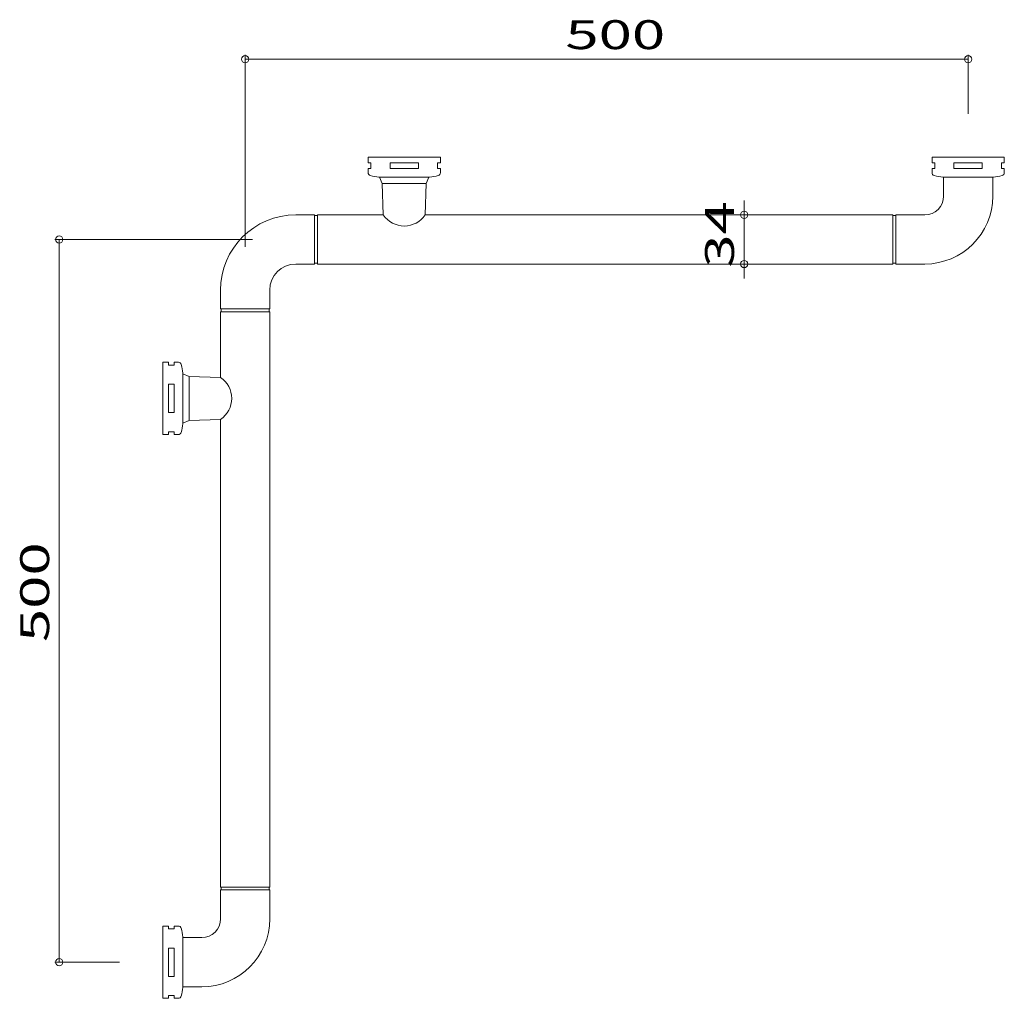
# Model space of a CAD drawing. Units: millimetres. Extents: x -341 to 340, y -338 to 339.
import ezdxf

# ---------------------------------------------------------------- set-up
doc = ezdxf.new("R2010")
doc.units = ezdxf.units.MM
doc.header["$LTSCALE"] = 5
doc.styles.add('ＭＳ ゴシック', font='txt', dxfattribs={"height": 1})

# ---------------------------------------------------------------- blocks, each defined once
blk = doc.blocks.new('_ORIGIN_0-0_')
at = {"color": 7, "linetype": 'Continuous', "lineweight": 5}
blk.add_line((0, 0), (-1, 0), dxfattribs=at)
blk.add_circle((0, 0), 0.5, dxfattribs=at)

msp = doc.modelspace()

# ---------------------------------------------------------------- linework, layer by layer
at = {"color": 7, "linetype": 'Continuous', "lineweight": 5}
for p, q in [((-184.71, 181.66), (-184.71, 314.34)), ((315.29, 273.66), (315.29, 314.34)), ((-179.71, 311.34), (310.29, 311.34)), ((-99.71, 243.66), (-49.71, 243.66)), ((-99.71, 239.66), (-99.71, 243.66)), ((-97.71, 239.66), (-99.71, 239.66)), ((-97.71, 235.66), (-97.71, 239.66)), ((-64.91, 239.66), (-84.51, 239.66)), ((-84.51, 239.66), (-84.51, 235.66)), ((-64.91, 235.66), (-64.91, 239.66)), ((-51.71, 235.66), (-51.71, 239.66)), ((-51.71, 239.66), (-49.71, 239.66)), ((-49.71, 239.66), (-49.71, 243.66)), ((290.29, 243.66), (340.29, 243.66)), ((290.29, 239.66), (290.29, 243.66)), ((292.29, 239.66), (290.29, 239.66)), ((292.29, 235.66), (292.29, 239.66)), ((325.09, 239.66), (305.49, 239.66)), ((305.49, 239.66), (305.49, 235.66)), ((325.09, 235.66), (325.09, 239.66)), ((340.29, 239.66), (338.29, 239.66)), ((338.29, 239.66), (338.29, 235.66)), ((340.29, 243.66), (340.29, 239.66)), ((-99.71, 232.85), (-99.71, 235.66)), ((-99.71, 235.66), (-97.71, 235.66)), ((-84.51, 235.66), (-64.91, 235.66)), ((-49.71, 235.66), (-51.71, 235.66)), ((-49.71, 232.85), (-49.71, 235.66)), ((290.29, 232.85), (290.29, 235.66)), ((290.29, 235.66), (292.29, 235.66)), ((305.49, 235.66), (325.09, 235.66)), ((338.29, 235.66), (340.29, 235.66)), ((340.29, 235.66), (340.29, 232.85)), ((-57.21, 229.66), (-92.21, 229.66)), ((-91.71, 229.66), (-89.97, 225.46)), ((-89.97, 225.46), (-59.45, 225.46)), ((-89.97, 225.46), (-89.21, 203.66)), ((-60.21, 203.66), (-59.45, 225.46)), ((-59.45, 225.46), (-57.71, 229.66)), ((332.79, 229.66), (297.79, 229.66)), ((298.29, 229.66), (298.29, 216.66)), ((332.29, 216.66), (332.29, 229.66)), ((160.35, 208.66), (160.35, 213.66)), ((-136.71, 203.66), (-149.71, 203.66)), ((-136.71, 169.66), (-136.71, 203.66)), ((-134.71, 203.16), (-136.71, 203.16)), ((-134.71, 203.66), (-134.71, 169.66)), ((-89.21, 203.66), (-134.71, 203.66)), ((263.29, 203.66), (-60.21, 203.66)), ((233.29, 203.66), (157.35, 203.66)), ((160.35, 169.66), (160.35, 203.66)), ((263.29, 203.66), (263.29, 169.66)), ((265.29, 203.16), (263.29, 203.16)), ((285.29, 203.66), (265.29, 203.66)), ((265.29, 169.66), (265.29, 203.66)), ((-179.71, 186.66), (-316.29, 186.66)), ((-313.29, 181.66), (-313.29, -308.34)), ((-149.71, 169.66), (-136.71, 169.66)), ((-136.71, 170.16), (-134.71, 170.16)), ((-134.71, 169.66), (263.29, 169.66)), ((233.29, 169.66), (157.35, 169.66)), ((160.35, 164.66), (160.35, 159.66)), ((263.29, 170.16), (265.29, 170.16)), ((265.29, 169.66), (285.29, 169.66)), ((-201.71, 151.66), (-201.71, 138.66)), ((-167.71, 138.66), (-167.71, 151.66)), ((-167.71, 138.66), (-201.71, 138.66)), ((-201.71, 136.66), (-167.71, 136.66)), ((-201.71, 136.66), (-201.71, 91.16)), ((-201.21, 138.66), (-201.21, 136.66)), ((-168.21, 136.66), (-168.21, 138.66)), ((-167.71, -261.34), (-167.71, 136.66)), ((-241.71, 51.66), (-241.71, 101.66)), ((-237.71, 101.66), (-241.71, 101.66)), ((-237.71, 99.66), (-237.71, 101.66)), ((-233.71, 99.66), (-237.71, 99.66)), ((-230.91, 101.66), (-233.71, 101.66)), ((-233.71, 101.66), (-233.71, 99.66)), ((-227.71, 94.16), (-227.71, 59.16)), ((-223.51, 91.92), (-227.71, 93.66)), ((-223.51, 61.39), (-223.51, 91.92)), ((-201.71, 91.16), (-223.51, 91.92)), ((-233.71, 86.45), (-237.71, 86.45)), ((-237.71, 86.45), (-237.71, 66.86)), ((-233.71, 66.86), (-233.71, 86.45)), ((-237.71, 66.86), (-233.71, 66.86)), ((-227.71, 59.66), (-223.51, 61.39)), ((-223.51, 61.39), (-201.71, 62.16)), ((-201.71, 62.16), (-201.71, -261.34)), ((-237.71, 51.66), (-241.71, 51.66)), ((-233.71, 53.66), (-237.71, 53.66)), ((-237.71, 53.66), (-237.71, 51.66)), ((-233.71, 51.66), (-233.71, 53.66)), ((-230.91, 51.66), (-233.71, 51.66)), ((-167.71, -261.34), (-201.71, -261.34)), ((-201.71, -263.34), (-201.71, -283.34)), ((-201.71, -263.34), (-167.71, -263.34)), ((-201.21, -261.34), (-201.21, -263.34)), ((-168.21, -263.34), (-168.21, -261.34)), ((-167.71, -283.34), (-167.71, -263.34)), ((-241.71, -338.34), (-241.71, -288.34)), ((-237.71, -288.34), (-241.71, -288.34)), ((-237.71, -290.34), (-237.71, -288.34)), ((-233.71, -290.34), (-237.71, -290.34)), ((-233.71, -290.34), (-233.71, -288.34)), ((-233.71, -288.34), (-230.91, -288.34)), ((-227.71, -295.84), (-227.71, -330.84)), ((-214.71, -296.34), (-227.71, -296.34)), ((-233.71, -303.55), (-237.71, -303.55)), ((-237.71, -303.55), (-237.71, -323.14)), ((-233.71, -323.14), (-233.71, -303.55)), ((-271.71, -313.34), (-316.29, -313.34)), ((-237.71, -323.14), (-233.71, -323.14)), ((-227.71, -330.34), (-214.71, -330.34)), ((-237.71, -338.34), (-241.71, -338.34)), ((-233.71, -336.34), (-237.71, -336.34)), ((-237.71, -336.34), (-237.71, -338.34)), ((-233.71, -338.34), (-233.71, -336.34)), ((-230.91, -338.34), (-233.71, -338.34))]:
    msp.add_line(p, q, dxfattribs=at)
for centre, radius, start, end in [((-97.71, 232.85), 2, 180, 256.42642), ((-51.71, 232.85), 2, 283.57358, 0), ((292.29, 232.85), 2, 180, 256.42642), ((338.29, 232.85), 2, 283.57358, 0), ((-74.71, 328.11), 100, 256.42642, 259.92133), ((-74.71, 328.11), 100, 280.07864, 283.57358), ((315.29, 328.11), 100, 256.42642, 259.92133), ((315.29, 328.11), 100, 280.07864, 283.57358), ((285.29, 216.66), 13, 270, 0), ((285.29, 216.66), 47, 270, 0), ((-149.71, 151.66), 52, 90, 180), ((-74.71, 213.46), 17.5, 214.05575, 325.94423), ((-149.71, 151.66), 18, 90, 180), ((-230.91, 99.66), 2, 13.57358, 90), ((-326.17, 76.66), 100, 10.07865, 13.57358), ((-211.51, 76.66), 17.5, 304.05575, 55.94424), ((-326.17, 76.66), 100, 346.42642, 349.92133), ((-230.91, 53.66), 2, 270, 346.42642), ((-214.71, -283.34), 13, 270, 0), ((-214.71, -283.34), 47, 270, 0), ((-230.91, -290.34), 2, 13.57358, 90), ((-326.17, -313.34), 100, 10.07865, 13.57358), ((-326.17, -313.34), 100, 346.42642, 349.92133), ((-230.91, -336.34), 2, 270, 346.42642)]:
    msp.add_arc(centre, radius, start, end, dxfattribs=at)

# ---------------------------------------------------------------- block references
at = {"color": 7, "linetype": 'Continuous', "lineweight": 5, "xscale": 5, "yscale": 5}
for p, rotation in [((-184.71, 311.34), 180), ((160.35, 203.66), 270), ((-313.29, 186.66), 90), ((160.35, 169.66), 90), ((-313.29, -313.34), 270)]:
    msp.add_blockref('_ORIGIN_0-0_', p, dxfattribs=dict(at, rotation=rotation))
msp.add_blockref('_ORIGIN_0-0_', (315.29, 311.34), dxfattribs=at)

# ---------------------------------------------------------------- texts
at = {"color": 7, "linetype": 'Continuous', "lineweight": 5, "style": 'ＭＳ ゴシック', "width": 1.51981}
msp.add_text('500', height=20.003, dxfattribs=at).set_placement((36.72, 318.34))
for s, p in [('34', (153.35, 167.13)), ('500', (-320.29, -91.92))]:
    msp.add_text(s, height=20.003, rotation=90, dxfattribs=at).set_placement(p)

doc.saveas('drawing.dxf')
